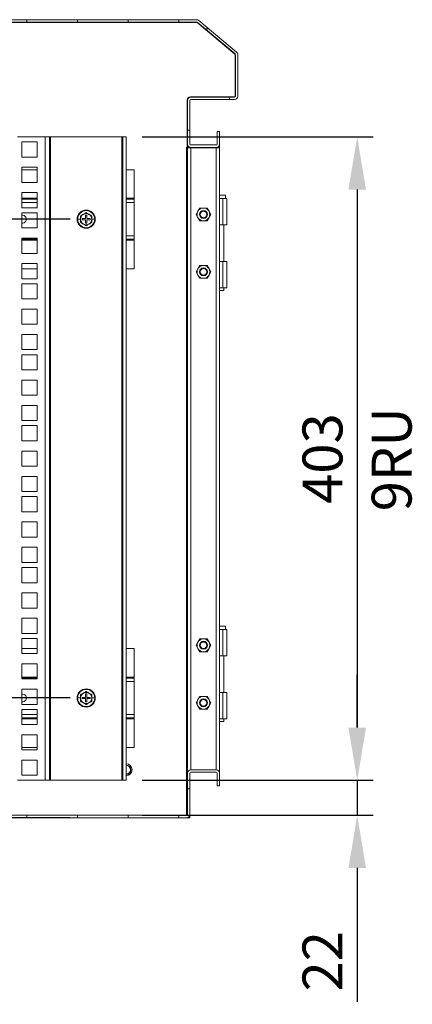
# Model space of a CAD drawing. Units: millimetres. Extents: x 63 to 4321, y 73 to 3068.
# Drawn here: x 926 to 1172, y 1409 to 2026 of the extents above; entities that cross this region are included whole.
import ezdxf

# ---------------------------------------------------------------- set-up
doc = ezdxf.new("R2010")
doc.units = ezdxf.units.MM
doc.header["$LTSCALE"] = 2
doc.header["$PDSIZE"] = -1
doc.layers.add('Dimensions', color=7, linetype='Continuous', lineweight=15)
doc.styles.get("Standard").update_dxf_attribs({"font": 'romans.shx', "width": 0.8})
doc.dimstyles.new('SLDDIMSTYLE2', dxfattribs={"dimscale": 10, "dimtxt": 2.5, "dimasz": 3.302, "dimexe": 1, "dimexo": 1, "dimgap": 0.926042, "dimtad": 1, "dimdec": 0, "dimzin": 12, "dimdsep": 46, "dimtxsty": 'Standard', "dimcen": 2, "dimadec": 0, "dimazin": 3, "dimtfac": 1, "dimtdec": 0, "dimtmove": 0, "dimatfit": 0, "dimfxl": 1, "dimfrac": 2, "dimtolj": 1, "dimtzin": 12, "dimarcsym": 0})
pattern_1 = [(0, (-3038.12, -710.18), (0, 31.75), [31.75, -31.75]), (90, (-3038.12, -710.18), (-31.75, 2e-15), [31.75, -31.75])]

# ---------------------------------------------------------------- blocks, each defined once
blk = doc.blocks.new('*D2')
at = {"layer": 'Defpoints', "color": 0, "transparency": 16777216}
for p in [(462.85, 2026.03), (373.16, 1901.03), (967.85, 1901.03)]:
    blk.add_point(p, dxfattribs=at)
at = {"layer": 'Dimensions', "color": 0, "lineweight": -2, "transparency": 16777216}
for p, q in [((452.85, 2026.03), (363.16, 2026.03)), ((373.16, 1993.01), (373.16, 1934.05)), ((957.85, 1901.03), (363.16, 1901.03))]:
    blk.add_line(p, q, dxfattribs=at)
at = {"layer": 'Dimensions', "color": 0, "transparency": 16777216}
for points in [[(367.66, 1993.01), (378.66, 1993.01), (373.16, 2026.03)], [(367.66, 1934.05), (378.66, 1934.05), (373.16, 1901.03)]]:
    blk.add_solid(points, dxfattribs=at)
at = {"layer": 'Dimensions', "color": 0, "transparency": 16777216, "insert": (351.4, 1963.53), "char_height": 25, "attachment_point": 5, "rotation": 90}
blk.add_mtext('\\A1;125', dxfattribs=at)
blk = doc.blocks.new('*D3')
at = {"layer": 'Defpoints', "color": 0, "transparency": 16777216}
for p in [(967.85, 1901.03), (373.16, 1601.03), (967.85, 1601.03)]:
    blk.add_point(p, dxfattribs=at)
at = {"layer": 'Dimensions', "color": 0, "lineweight": -2, "transparency": 16777216}
for p, q in [((957.85, 1901.03), (363.16, 1901.03)), ((373.16, 1868.01), (373.16, 1634.05)), ((957.85, 1601.03), (363.16, 1601.03))]:
    blk.add_line(p, q, dxfattribs=at)
at = {"layer": 'Dimensions', "color": 0, "transparency": 16777216}
for points in [[(367.66, 1868.01), (378.66, 1868.01), (373.16, 1901.03)], [(367.66, 1634.05), (378.66, 1634.05), (373.16, 1601.03)]]:
    blk.add_solid(points, dxfattribs=at)
at = {"layer": 'Dimensions', "color": 0, "transparency": 16777216, "insert": (351.4, 1751.03), "char_height": 25, "attachment_point": 5, "rotation": 90}
blk.add_mtext('\\A1;300', dxfattribs=at)
blk = doc.blocks.new('*D4')
at = {"layer": 'Defpoints', "color": 0, "transparency": 16777216}
for p in [(967.85, 1601.03), (373.16, 1526.03), (967.85, 1526.03)]:
    blk.add_point(p, dxfattribs=at)
at = {"layer": 'Dimensions', "color": 0, "lineweight": -2, "transparency": 16777216}
for p, q in [((373.16, 1634.05), (373.16, 1667.07)), ((957.85, 1601.03), (363.16, 1601.03)), ((373.16, 1601.03), (373.16, 1526.03)), ((957.85, 1526.03), (363.16, 1526.03)), ((373.16, 1493.01), (373.16, 1409.09))]:
    blk.add_line(p, q, dxfattribs=at)
at = {"layer": 'Dimensions', "color": 0, "transparency": 16777216}
for points in [[(367.66, 1634.05), (378.66, 1634.05), (373.16, 1601.03)], [(367.66, 1493.01), (378.66, 1493.01), (373.16, 1526.03)]]:
    blk.add_solid(points, dxfattribs=at)
at = {"layer": 'Dimensions', "color": 0, "transparency": 16777216, "insert": (351.4, 1434.54), "char_height": 25, "attachment_point": 5, "rotation": 90}
blk.add_mtext('\\A1;75', dxfattribs=at)
blk = doc.blocks.new('*D5')
at = {"layer": 'Defpoints', "color": 0, "transparency": 16777216}
for p in [(992.85, 1952.63), (992.85, 1549.43), (1137.65, 1549.43)]:
    blk.add_point(p, dxfattribs=at)
at = {"layer": 'Dimensions', "color": 0, "lineweight": -2, "transparency": 16777216}
for p, q in [((1002.85, 1952.63), (1147.65, 1952.63)), ((1137.65, 1919.61), (1137.65, 1582.45)), ((1002.85, 1549.43), (1147.65, 1549.43))]:
    blk.add_line(p, q, dxfattribs=at)
at = {"layer": 'Dimensions', "color": 0, "transparency": 16777216}
for points in [[(1132.15, 1919.61), (1143.15, 1919.61), (1137.65, 1952.63)], [(1132.15, 1582.45), (1143.15, 1582.45), (1137.65, 1549.43)]]:
    blk.add_solid(points, dxfattribs=at)
at = {"layer": 'Dimensions', "color": 0, "transparency": 16777216, "insert": (1115.89, 1751.03), "char_height": 25, "attachment_point": 5, "rotation": 90}
blk.add_mtext('\\A1;403', dxfattribs=at)
blk = doc.blocks.new('*D6')
at = {"layer": 'Defpoints', "color": 0, "transparency": 16777216}
for p in [(992.85, 1549.43), (992.85, 1527.53), (1137.65, 1527.53)]:
    blk.add_point(p, dxfattribs=at)
at = {"layer": 'Dimensions', "color": 0, "lineweight": -2, "transparency": 16777216}
for p, q in [((1137.65, 1582.45), (1137.65, 1615.47)), ((1002.85, 1549.43), (1147.65, 1549.43)), ((1137.65, 1549.43), (1137.65, 1527.53)), ((1002.85, 1527.53), (1147.65, 1527.53)), ((1137.65, 1494.51), (1137.65, 1410.59))]:
    blk.add_line(p, q, dxfattribs=at)
at = {"layer": 'Dimensions', "color": 0, "transparency": 16777216}
for points in [[(1132.15, 1582.45), (1143.15, 1582.45), (1137.65, 1549.43)], [(1132.15, 1494.51), (1143.15, 1494.51), (1137.65, 1527.53)]]:
    blk.add_solid(points, dxfattribs=at)
at = {"layer": 'Dimensions', "color": 0, "transparency": 16777216, "insert": (1115.89, 1436.04), "char_height": 25, "attachment_point": 5, "rotation": 90}
blk.add_mtext('\\A1;22', dxfattribs=at)

msp = doc.modelspace()

# ---------------------------------------------------------------- hatches: boundary and pattern name
at = {"linetype": 'Continuous', "lineweight": 18}
h = msp.add_hatch(dxfattribs=at)
h.set_pattern_fill('SQUARE', color=256, scale=10, style=0)
h.set_pattern_definition(pattern_1)
edge = h.paths.add_edge_path(flags=0)
edge.add_arc((1037.08, 2023.93), 0.6, 50, 90, ccw=False)
edge.add_line((1037.47, 2024.39), (1061.13, 2004.54))
edge.add_arc((1060.75, 2004.08), 0.6, 0, 50, ccw=False)
edge.add_line((1061.35, 2004.08), (1061.35, 1978.13))
edge.add_arc((1060.75, 1978.13), 0.6, 270, 360, ccw=False)
edge.add_line((1060.75, 1977.53), (1033.45, 1977.53))
edge.add_arc((1033.45, 1975.43), 2.1, 90, 180)
edge.add_line((1031.35, 1975.43), (1031.35, 1948.13))
edge.add_arc((1033.45, 1948.13), 2.1, 180, 270)
edge.add_line((1033.45, 1946.03), (1049.25, 1946.03))
edge.add_arc((1049.25, 1948.13), 2.1, 270, 360)
edge.add_line((1051.35, 1948.13), (1051.35, 1956.03))
edge.add_line((1051.35, 1956.03), (1049.85, 1956.03))
edge.add_line((1049.85, 1956.03), (1049.85, 1948.13))
edge.add_arc((1049.25, 1948.13), 0.6, 270, 360, ccw=False)
edge.add_line((1049.25, 1947.53), (1033.45, 1947.53))
edge.add_arc((1033.45, 1948.13), 0.6, 180, 270, ccw=False)
edge.add_line((1032.85, 1948.13), (1032.85, 1975.43))
edge.add_arc((1033.45, 1975.43), 0.6, 90, 180, ccw=False)
edge.add_line((1033.45, 1976.03), (1060.75, 1976.03))
edge.add_arc((1060.75, 1978.13), 2.1, 270, 360)
edge.add_line((1062.85, 1978.13), (1062.85, 2004.08))
edge.add_arc((1060.75, 2004.08), 2.1, 0, 50)
edge.add_line((1062.1, 2005.69), (1038.43, 2025.54))
edge.add_arc((1037.08, 2023.93), 2.1, 50, 90)
edge.add_line((1037.08, 2026.03), (462.85, 2026.03))
edge.add_line((462.85, 2026.03), (462.85, 2024.53))
edge.add_line((462.85, 2024.53), (1037.08, 2024.53))
h = msp.add_hatch(dxfattribs=at)
h.set_pattern_fill('SQUARE', color=256, scale=10, style=0)
h.set_pattern_definition(pattern_1)
edge = h.paths.add_edge_path(flags=0)
edge.add_arc((1049.25, 1553.93), 0.6, 0, 90, ccw=False)
edge.add_line((1049.85, 1553.93), (1049.85, 1546.03))
edge.add_line((1049.85, 1546.03), (1051.35, 1546.03))
edge.add_line((1051.35, 1546.03), (1051.35, 1553.93))
edge.add_arc((1049.25, 1553.93), 2.1, 360, 450)
edge.add_line((1049.25, 1556.03), (1033.45, 1556.03))
edge.add_arc((1033.45, 1553.93), 2.1, 90, 180)
edge.add_line((1031.35, 1553.93), (1031.35, 1528.13))
edge.add_arc((1030.75, 1528.13), 0.6, -90, 0, ccw=False)
edge.add_line((1030.75, 1527.53), (713.35, 1527.53))
edge.add_arc((713.35, 1529.03), 1.5, 225, 270, ccw=False)
edge.add_line((712.29, 1527.97), (711.54, 1528.72))
edge.add_arc((708.36, 1525.53), 4.5, 45, 90)
edge.add_line((708.36, 1530.03), (705.35, 1530.03))
edge.add_line((705.35, 1530.03), (705.35, 1528.53))
edge.add_line((705.35, 1528.53), (708.36, 1528.53))
edge.add_arc((708.36, 1525.53), 3, 45, 90, ccw=False)
edge.add_line((710.48, 1527.65), (711.23, 1526.91))
edge.add_arc((713.35, 1529.03), 3, 225, 270)
edge.add_line((713.35, 1526.03), (1030.75, 1526.03))
edge.add_arc((1030.75, 1528.13), 2.1, 270, 360)
edge.add_line((1032.85, 1528.13), (1032.85, 1553.93))
edge.add_arc((1033.45, 1553.93), 0.6, 90, 180, ccw=False)
edge.add_line((1033.45, 1554.53), (1049.25, 1554.53))

# ---------------------------------------------------------------- linework, layer by layer
for p, q in [((462.85, 2026.03), (1037.08, 2026.03)), ((462.85, 2024.53), (1037.08, 2024.53)), ((464.95, 2024.33), (1037.01, 2024.33)), ((1060.93, 2004.44), (1037.4, 2024.19)), ((1037.47, 2024.39), (1061.13, 2004.54)), ((1038.43, 2025.54), (1062.1, 2005.69)), ((1061.15, 1978.33), (1061.15, 2003.98)), ((1061.35, 2004.08), (1061.35, 1978.13)), ((1062.85, 2004.08), (1062.85, 1978.13)), ((1031.15, 1945.93), (1031.15, 1975.63)), ((1031.35, 1975.43), (1031.35, 1948.13)), ((1032.85, 1975.43), (1032.85, 1948.13)), ((1033.25, 1977.73), (1060.55, 1977.73)), ((1060.75, 1977.53), (1033.45, 1977.53)), ((1060.75, 1976.03), (1033.45, 1976.03)), ((1049.85, 1956.03), (1049.85, 1948.13)), ((1051.35, 1956.03), (1049.85, 1956.03)), ((1051.35, 1956.03), (1051.35, 1948.13)), ((924.85, 1952.63), (942.25, 1952.63)), ((942.25, 1549.43), (942.25, 1952.63)), ((942.25, 1952.63), (944.85, 1952.63)), ((944.85, 1952.63), (944.85, 1549.43)), ((945.45, 1952.63), (944.85, 1952.63)), ((945.45, 1549.43), (945.45, 1952.63)), ((990.25, 1952.63), (945.45, 1952.63)), ((990.85, 1952.63), (990.25, 1952.63)), ((990.25, 1952.63), (990.25, 1549.43)), ((992.85, 1952.63), (990.85, 1952.63)), ((990.85, 1549.43), (990.85, 1952.63)), ((992.85, 1549.43), (992.85, 1952.63)), ((927.55, 1939.98), (927.55, 1949.48)), ((927.55, 1949.48), (937.05, 1949.48)), ((937.05, 1949.48), (937.05, 1939.98)), ((1031.15, 1945.93), (1030.65, 1945.93)), ((1030.65, 1945.93), (1030.65, 1945.83)), ((1030.65, 1945.83), (1030.75, 1945.83)), ((1030.75, 1527.53), (1030.75, 1945.83)), ((1030.75, 1945.83), (1031.35, 1945.83)), ((1031.35, 1946.03), (1031.35, 1948.13)), ((1032.85, 1946.03), (1031.35, 1946.03)), ((1031.35, 1945.83), (1031.35, 1553.93)), ((1031.35, 1945.83), (1033.45, 1945.83)), ((1032.85, 1946.03), (1032.85, 1946.12)), ((1033.45, 1947.53), (1049.25, 1947.53)), ((1049.25, 1946.03), (1033.45, 1946.03)), ((1033.45, 1945.83), (1033.45, 1556.03)), ((1049.25, 1945.83), (1033.45, 1945.83)), ((1049.25, 1945.83), (1049.25, 1556.03)), ((1051.35, 1945.83), (1049.25, 1945.83)), ((1049.85, 1946.03), (1049.85, 1946.12)), ((1049.85, 1946.03), (1051.35, 1946.03)), ((1051.35, 1946.03), (1051.35, 1948.13)), ((1051.35, 1945.83), (1051.35, 1553.93)), ((937.05, 1939.98), (927.55, 1939.98)), ((927.55, 1924.08), (927.55, 1933.58)), ((927.55, 1933.58), (937.05, 1933.58)), ((937.05, 1932.03), (927.55, 1932.03)), ((937.05, 1933.58), (937.05, 1924.08)), ((997.85, 1932.03), (992.85, 1932.03)), ((997.85, 1914.13), (997.85, 1932.03)), ((937.05, 1924.08), (927.55, 1924.08)), ((927.55, 1917.68), (937.05, 1917.68)), ((927.55, 1908.18), (927.55, 1917.68)), ((937.05, 1914.13), (927.55, 1914.13)), ((927.55, 1913.53), (937.05, 1913.53)), ((937.05, 1917.68), (937.05, 1908.18)), ((997.85, 1914.13), (992.85, 1914.13)), ((992.85, 1913.53), (997.85, 1913.53)), ((997.85, 1913.53), (997.85, 1914.13)), ((997.85, 1913.53), (997.85, 1911.43)), ((1055.05, 1916.04), (1051.35, 1916.04)), ((1051.35, 1914.04), (1053.55, 1914.04)), ((1053.55, 1914.04), (1053.55, 1897.54)), ((1053.55, 1914.04), (1056.05, 1914.04)), ((1055.05, 1914.04), (1055.05, 1916.04)), ((1056.05, 1897.54), (1056.05, 1914.04)), ((937.05, 1911.43), (927.55, 1911.43)), ((937.05, 1908.18), (927.55, 1908.18)), ((997.85, 1911.43), (992.85, 1911.43)), ((997.85, 1890.63), (997.85, 1911.43)), ((1037.88, 1906.03), (1039.04, 1908.03)), ((1041.35, 1908.03), (1039.04, 1908.03)), ((1043.66, 1908.03), (1041.35, 1908.03)), ((1043.66, 1908.03), (1044.81, 1906.03)), ((927.55, 1895.53), (927.55, 1905.03)), ((927.55, 1905.03), (937.05, 1905.03)), ((937.05, 1905.03), (937.05, 1895.53)), ((962.15, 1901.03), (962.48, 1901.03)), ((964.28, 1901.03), (962.48, 1901.03)), ((964.28, 1901.03), (964.28, 1903.09)), ((964.28, 1898.97), (964.28, 1901.03)), ((966.1, 1904.06), (964.35, 1903.05)), ((964.35, 1903.05), (964.35, 1901.03)), ((964.35, 1901.03), (964.35, 1899.01)), ((967.45, 1901.43), (965.35, 1901.43)), ((965.35, 1901.43), (965.35, 1900.63)), ((965.35, 1900.63), (967.45, 1900.63)), ((967.85, 1905.07), (966.1, 1904.06)), ((968.25, 1903.53), (967.45, 1903.53)), ((967.45, 1903.53), (967.45, 1901.43)), ((967.45, 1900.63), (967.45, 1898.53)), ((969.6, 1904.06), (967.85, 1905.07)), ((968.25, 1901.43), (968.25, 1903.53)), ((970.35, 1901.43), (968.25, 1901.43)), ((968.25, 1898.53), (968.25, 1900.63)), ((968.25, 1900.63), (970.35, 1900.63)), ((971.35, 1903.05), (969.6, 1904.06)), ((970.35, 1900.63), (970.35, 1901.43)), ((971.35, 1901.03), (971.35, 1903.05)), ((971.35, 1899.01), (971.35, 1901.03)), ((971.42, 1903.09), (971.41, 1901.03)), ((971.41, 1901.03), (971.42, 1898.97)), ((971.41, 1901.03), (973.22, 1901.03)), ((973.55, 1901.03), (973.22, 1901.03)), ((1036.73, 1904.03), (1037.88, 1906.03)), ((1037.88, 1902.03), (1036.73, 1904.03)), ((1039.04, 1900.03), (1037.88, 1902.03)), ((1044.81, 1902.03), (1043.66, 1900.03)), ((1044.81, 1906.03), (1045.97, 1904.03)), ((1045.97, 1904.03), (1044.81, 1902.03)), ((937.05, 1895.53), (927.55, 1895.53)), ((964.35, 1899.01), (966.1, 1898)), ((966.1, 1898), (967.85, 1896.99)), ((967.45, 1898.53), (968.25, 1898.53)), ((967.85, 1896.99), (969.6, 1898)), ((969.6, 1898), (971.35, 1899.01)), ((1041.35, 1900.03), (1039.04, 1900.03)), ((1043.66, 1900.03), (1041.35, 1900.03)), ((1053.55, 1897.54), (1051.35, 1897.54)), ((1053.55, 1897.54), (1056.05, 1897.54)), ((1054, 1874.54), (1054, 1897.54)), ((927.55, 1879.63), (927.55, 1889.13)), ((927.55, 1889.13), (937.05, 1889.13)), ((937.05, 1888.53), (927.55, 1888.53)), ((937.05, 1887.93), (927.55, 1887.93)), ((937.05, 1889.13), (937.05, 1879.63)), ((997.85, 1890.63), (992.85, 1890.63)), ((997.85, 1888.53), (992.85, 1888.53)), ((997.85, 1887.93), (992.85, 1887.93)), ((997.85, 1888.53), (997.85, 1890.63)), ((997.85, 1887.93), (997.85, 1888.53)), ((997.85, 1870.03), (997.85, 1887.93)), ((937.05, 1879.63), (927.55, 1879.63)), ((927.55, 1873.23), (937.05, 1873.23)), ((927.55, 1863.73), (927.55, 1873.23)), ((927.55, 1870.03), (937.05, 1870.03)), ((937.05, 1873.23), (937.05, 1863.73)), ((992.85, 1870.03), (997.85, 1870.03)), ((1037.88, 1870.03), (1036.73, 1868.03)), ((1039.04, 1872.03), (1037.88, 1870.03)), ((1041.35, 1872.03), (1039.04, 1872.03)), ((1043.66, 1872.03), (1041.35, 1872.03)), ((1044.81, 1870.03), (1043.66, 1872.03)), ((1045.97, 1868.03), (1044.81, 1870.03)), ((1051.35, 1874.54), (1053.55, 1874.54)), ((1053.55, 1858.04), (1053.55, 1874.54)), ((1053.55, 1874.54), (1056.05, 1874.54)), ((1056.05, 1858.04), (1056.05, 1874.54)), ((937.05, 1863.73), (927.55, 1863.73)), ((1036.73, 1868.03), (1037.88, 1866.03)), ((1037.88, 1866.03), (1039.04, 1864.03)), ((1039.04, 1864.03), (1041.35, 1864.03)), ((1041.35, 1864.03), (1043.66, 1864.03)), ((1043.66, 1864.03), (1044.81, 1866.03)), ((1044.81, 1866.03), (1045.97, 1868.03)), ((927.55, 1851.08), (927.55, 1860.58)), ((927.55, 1860.58), (937.05, 1860.58)), ((937.05, 1860.58), (937.05, 1851.08)), ((1053.55, 1858.04), (1051.35, 1858.04)), ((1053.55, 1858.04), (1056.05, 1858.04)), ((1054, 1856.29), (1054, 1858.04)), ((937.05, 1851.08), (927.55, 1851.08)), ((1051.35, 1856.29), (1054, 1856.29)), ((927.55, 1835.18), (927.55, 1844.68)), ((927.55, 1844.68), (937.05, 1844.68)), ((937.05, 1844.68), (937.05, 1835.18)), ((937.05, 1835.18), (927.55, 1835.18)), ((927.55, 1828.78), (937.05, 1828.78)), ((927.55, 1819.28), (927.55, 1828.78)), ((937.05, 1828.78), (937.05, 1819.28)), ((937.05, 1819.28), (927.55, 1819.28)), ((927.55, 1806.63), (927.55, 1816.13)), ((927.55, 1816.13), (937.05, 1816.13)), ((937.05, 1816.13), (937.05, 1806.63)), ((937.05, 1806.63), (927.55, 1806.63)), ((927.55, 1790.73), (927.55, 1800.23)), ((927.55, 1800.23), (937.05, 1800.23)), ((937.05, 1800.23), (937.05, 1790.73)), ((937.05, 1790.73), (927.55, 1790.73)), ((927.55, 1784.33), (937.05, 1784.33)), ((927.55, 1774.83), (927.55, 1784.33)), ((937.05, 1784.33), (937.05, 1774.83)), ((937.05, 1774.83), (927.55, 1774.83)), ((927.55, 1762.18), (927.55, 1771.68)), ((927.55, 1771.68), (937.05, 1771.68)), ((937.05, 1771.68), (937.05, 1762.18)), ((937.05, 1762.18), (927.55, 1762.18)), ((927.55, 1755.78), (937.05, 1755.78)), ((927.55, 1746.28), (927.55, 1755.78)), ((937.05, 1755.78), (937.05, 1746.28)), ((937.05, 1746.28), (927.55, 1746.28)), ((927.55, 1730.38), (927.55, 1739.88)), ((927.55, 1739.88), (937.05, 1739.88)), ((937.05, 1739.88), (937.05, 1730.38)), ((937.05, 1730.38), (927.55, 1730.38)), ((927.55, 1727.23), (937.05, 1727.23)), ((927.55, 1717.73), (927.55, 1727.23)), ((937.05, 1727.23), (937.05, 1717.73)), ((937.05, 1717.73), (927.55, 1717.73)), ((927.55, 1701.83), (927.55, 1711.33)), ((927.55, 1711.33), (937.05, 1711.33)), ((937.05, 1711.33), (937.05, 1701.83)), ((937.05, 1701.83), (927.55, 1701.83)), ((927.55, 1685.93), (927.55, 1695.43)), ((927.55, 1695.43), (937.05, 1695.43)), ((937.05, 1695.43), (937.05, 1685.93)), ((937.05, 1685.93), (927.55, 1685.93)), ((927.55, 1682.78), (937.05, 1682.78)), ((927.55, 1673.28), (927.55, 1682.78)), ((937.05, 1682.78), (937.05, 1673.28)), ((937.05, 1673.28), (927.55, 1673.28)), ((927.55, 1657.38), (927.55, 1666.88)), ((927.55, 1666.88), (937.05, 1666.88)), ((937.05, 1666.88), (937.05, 1657.38)), ((937.05, 1657.38), (927.55, 1657.38)), ((927.55, 1641.48), (927.55, 1650.98)), ((927.55, 1650.98), (937.05, 1650.98)), ((937.05, 1650.98), (937.05, 1641.48)), ((937.05, 1641.48), (927.55, 1641.48)), ((1055.05, 1646.04), (1051.35, 1646.04)), ((1051.35, 1644.04), (1053.55, 1644.04)), ((1053.55, 1644.04), (1053.55, 1627.54)), ((1053.55, 1644.04), (1056.05, 1644.04)), ((1055.05, 1644.04), (1055.05, 1646.04)), ((1056.05, 1627.54), (1056.05, 1644.04)), ((927.55, 1638.33), (937.05, 1638.33)), ((927.55, 1628.83), (927.55, 1638.33)), ((937.05, 1638.33), (937.05, 1628.83)), ((1036.73, 1634.03), (1037.88, 1636.03)), ((1037.88, 1636.03), (1039.04, 1638.03)), ((1041.35, 1638.03), (1039.04, 1638.03)), ((1043.66, 1638.03), (1041.35, 1638.03)), ((1043.66, 1638.03), (1044.81, 1636.03)), ((1044.81, 1636.03), (1045.97, 1634.03)), ((937.05, 1632.03), (927.55, 1632.03)), ((937.05, 1628.83), (927.55, 1628.83)), ((997.85, 1632.03), (992.85, 1632.03)), ((997.85, 1614.13), (997.85, 1632.03)), ((1037.88, 1632.03), (1036.73, 1634.03)), ((1039.04, 1630.03), (1037.88, 1632.03)), ((1041.35, 1630.03), (1039.04, 1630.03)), ((1043.66, 1630.03), (1041.35, 1630.03)), ((1044.81, 1632.03), (1043.66, 1630.03)), ((1045.97, 1634.03), (1044.81, 1632.03)), ((1053.55, 1627.54), (1051.35, 1627.54)), ((1053.55, 1627.54), (1056.05, 1627.54)), ((1054, 1604.54), (1054, 1627.54)), ((927.55, 1612.93), (927.55, 1622.43)), ((927.55, 1622.43), (937.05, 1622.43)), ((937.05, 1622.43), (937.05, 1612.93)), ((937.05, 1614.13), (927.55, 1614.13)), ((927.55, 1613.53), (937.05, 1613.53)), ((937.05, 1612.93), (927.55, 1612.93)), ((997.85, 1614.13), (992.85, 1614.13)), ((992.85, 1613.53), (997.85, 1613.53)), ((997.85, 1611.43), (992.85, 1611.43)), ((997.85, 1613.53), (997.85, 1614.13)), ((997.85, 1613.53), (997.85, 1611.43)), ((997.85, 1590.63), (997.85, 1611.43)), ((927.55, 1597.03), (927.55, 1606.53)), ((927.55, 1606.53), (937.05, 1606.53)), ((937.05, 1606.53), (937.05, 1597.03)), ((966.1, 1604.06), (964.35, 1603.05)), ((967.85, 1605.07), (966.1, 1604.06)), ((969.6, 1604.06), (967.85, 1605.07)), ((971.35, 1603.05), (969.6, 1604.06)), ((1051.35, 1604.54), (1053.55, 1604.54)), ((1053.55, 1588.04), (1053.55, 1604.54)), ((1053.55, 1604.54), (1056.05, 1604.54)), ((1056.05, 1588.04), (1056.05, 1604.54)), ((962.15, 1601.03), (962.48, 1601.03)), ((964.28, 1601.03), (962.48, 1601.03)), ((964.28, 1601.03), (964.28, 1603.09)), ((964.28, 1598.97), (964.28, 1601.03)), ((964.35, 1603.05), (964.35, 1601.03)), ((964.35, 1601.03), (964.35, 1599.01)), ((964.35, 1599.01), (966.1, 1598)), ((967.45, 1601.43), (965.35, 1601.43)), ((965.35, 1601.43), (965.35, 1600.63)), ((965.35, 1600.63), (967.45, 1600.63)), ((966.1, 1598), (967.85, 1596.99)), ((968.25, 1603.53), (967.45, 1603.53)), ((967.45, 1603.53), (967.45, 1601.43)), ((967.45, 1600.63), (967.45, 1598.53)), ((967.45, 1598.53), (968.25, 1598.53)), ((967.85, 1596.99), (969.6, 1598)), ((968.25, 1601.43), (968.25, 1603.53)), ((970.35, 1601.43), (968.25, 1601.43)), ((968.25, 1598.53), (968.25, 1600.63)), ((968.25, 1600.63), (970.35, 1600.63)), ((969.6, 1598), (971.35, 1599.01)), ((970.35, 1600.63), (970.35, 1601.43)), ((971.35, 1601.03), (971.35, 1603.05)), ((971.35, 1599.01), (971.35, 1601.03)), ((971.42, 1603.09), (971.41, 1601.03)), ((971.41, 1601.03), (971.42, 1598.97)), ((971.41, 1601.03), (973.22, 1601.03)), ((973.55, 1601.03), (973.22, 1601.03)), ((1037.88, 1600.03), (1036.73, 1598.03)), ((1036.73, 1598.03), (1037.88, 1596.03)), ((1039.04, 1602.03), (1037.88, 1600.03)), ((1041.35, 1602.03), (1039.04, 1602.03)), ((1043.66, 1602.03), (1041.35, 1602.03)), ((1044.81, 1600.03), (1043.66, 1602.03)), ((1045.97, 1598.03), (1044.81, 1600.03)), ((1044.81, 1596.03), (1045.97, 1598.03)), ((937.05, 1597.03), (927.55, 1597.03)), ((927.55, 1593.88), (937.05, 1593.88)), ((927.55, 1584.38), (927.55, 1593.88)), ((937.05, 1593.88), (937.05, 1584.38)), ((1037.88, 1596.03), (1039.04, 1594.03)), ((1039.04, 1594.03), (1041.35, 1594.03)), ((1041.35, 1594.03), (1043.66, 1594.03)), ((1043.66, 1594.03), (1044.81, 1596.03)), ((937.05, 1590.63), (927.55, 1590.63)), ((937.05, 1588.53), (927.55, 1588.53)), ((937.05, 1587.93), (927.55, 1587.93)), ((997.85, 1590.63), (992.85, 1590.63)), ((997.85, 1588.53), (992.85, 1588.53)), ((997.85, 1587.93), (992.85, 1587.93)), ((997.85, 1588.53), (997.85, 1590.63)), ((997.85, 1587.93), (997.85, 1588.53)), ((997.85, 1570.03), (997.85, 1587.93)), ((1053.55, 1588.04), (1051.35, 1588.04)), ((1051.35, 1586.29), (1054, 1586.29)), ((1053.55, 1588.04), (1056.05, 1588.04)), ((1054, 1586.29), (1054, 1588.04)), ((937.05, 1584.38), (927.55, 1584.38)), ((927.55, 1568.48), (927.55, 1577.98)), ((927.55, 1577.98), (937.05, 1577.98)), ((937.05, 1577.98), (937.05, 1568.48)), ((927.55, 1570.03), (937.05, 1570.03)), ((937.05, 1568.48), (927.55, 1568.48)), ((992.85, 1570.03), (997.85, 1570.03)), ((927.55, 1552.58), (927.55, 1562.08)), ((927.55, 1562.08), (937.05, 1562.08)), ((937.05, 1562.08), (937.05, 1552.58)), ((1033.45, 1556.03), (1049.25, 1556.03)), ((942.25, 1549.43), (924.85, 1549.43)), ((937.05, 1552.58), (927.55, 1552.58)), ((944.85, 1549.43), (942.25, 1549.43)), ((944.85, 1549.43), (945.45, 1549.43)), ((945.45, 1549.43), (990.25, 1549.43)), ((990.25, 1549.43), (990.85, 1549.43)), ((992.85, 1549.43), (990.85, 1549.43)), ((1031.35, 1553.93), (1031.35, 1528.13)), ((1032.85, 1553.93), (1032.85, 1528.13)), ((1049.25, 1554.53), (1033.45, 1554.53)), ((1049.85, 1553.93), (1049.85, 1546.03)), ((1051.35, 1553.93), (1051.35, 1546.03)), ((1049.85, 1546.03), (1051.35, 1546.03)), ((1030.75, 1527.53), (713.35, 1527.53)), ((1030.75, 1526.03), (713.35, 1526.03)), ((1032.85, 1526.03), (1030.75, 1526.03)), ((1032.85, 1527.38), (1032.71, 1527.38)), ((1032.85, 1527.38), (1032.85, 1526.03))]:
    msp.add_line(p, q, dxfattribs=at)
for centre, radius in [((1041.35, 1904.03), 2.5), ((1041.35, 1904.03), 2.5), ((1041.35, 1904.03), 2.06), ((1041.35, 1868.03), 2.5), ((1041.35, 1868.03), 2.5), ((1041.35, 1868.03), 2.06), ((1041.35, 1634.03), 2.5), ((1041.35, 1634.03), 2.5), ((1041.35, 1634.03), 2.06), ((1041.35, 1598.03), 2.5), ((1041.35, 1598.03), 2.5), ((1041.35, 1598.03), 2.06)]:
    msp.add_circle(centre, radius, dxfattribs=at)
for centre, radius, start, end in [((1037.01, 2023.73), 0.6, 50, 90), ((1037.08, 2023.93), 2.1, 50, 90), ((1037.08, 2023.93), 0.6, 50, 90), ((1060.75, 2004.08), 2.1, 0, 50), ((1060.55, 2003.98), 0.6, 0, 50), ((1060.75, 2004.08), 0.6, 0, 50), ((1033.25, 1975.63), 2.1, 90, 180), ((1033.45, 1975.43), 2.1, 90, 180), ((1033.45, 1975.43), 0.6, 90, 180), ((1060.55, 1978.33), 0.6, 270, 0), ((1060.75, 1978.13), 2.1, 270, 0), ((1060.75, 1978.13), 0.6, 270, 0), ((1033.45, 1948.13), 2.1, 180, 270), ((1033.45, 1948.13), 0.6, 180, 270), ((1049.25, 1948.13), 0.6, 270, 0), ((1049.25, 1948.13), 2.1, 270, 0), ((967.85, 1901.03), 5.7, 0, 180), ((967.85, 1901.03), 5.37, 0, 180), ((1041.35, 1904.03), 4, 90, 150), ((1041.35, 1904.03), 4, 30, 90), ((927.85, 1901.03), 2.5, 263.02894, 96.97106), ((967.85, 1901.03), 5.7, 180, 0), ((967.85, 1901.03), 5.37, 180, 0), ((967.85, 1901.03), 3.5, 120, 180), ((967.85, 1901.03), 3.5, 180, 240), ((967.85, 1901.03), 3.5, 60, 120), ((967.85, 1901.03), 3.5, 0, 60), ((967.85, 1901.03), 3.5, 300, 0), ((1041.35, 1904.03), 4, 150, 210), ((1041.35, 1904.03), 4, 210, 270), ((1041.35, 1904.03), 4, 270, 330), ((1041.35, 1904.03), 4, 330, 30), ((967.85, 1901.03), 3.5, 240, 300), ((1041.35, 1868.03), 4, 150, 210), ((1041.35, 1868.03), 4, 90, 150), ((1041.35, 1868.03), 4, 30, 90), ((1041.35, 1868.03), 4, 330, 30), ((1041.35, 1868.03), 4, 210, 270), ((1041.35, 1868.03), 4, 270, 330), ((1041.35, 1634.03), 4, 150, 210), ((1041.35, 1634.03), 4, 90, 150), ((1041.35, 1634.03), 4, 30, 90), ((1041.35, 1634.03), 4, 330, 30), ((1041.35, 1634.03), 4, 210, 270), ((1041.35, 1634.03), 4, 270, 330), ((967.85, 1601.03), 5.7, 0, 180), ((967.85, 1601.03), 5.37, 0, 180), ((967.85, 1601.03), 3.5, 120, 180), ((967.85, 1601.03), 3.5, 60, 120), ((967.85, 1601.03), 3.5, 0, 60), ((927.85, 1601.03), 2.5, 263.02894, 96.97106), ((967.85, 1601.03), 5.7, 180, 0), ((967.85, 1601.03), 5.37, 180, 0), ((967.85, 1601.03), 3.5, 180, 240), ((967.85, 1601.03), 3.5, 240, 300), ((967.85, 1601.03), 3.5, 300, 0), ((1041.35, 1598.03), 4, 150, 210), ((1041.35, 1598.03), 4, 90, 150), ((1041.35, 1598.03), 4, 30, 90), ((1041.35, 1598.03), 4, 330, 30), ((1041.35, 1598.03), 4, 210, 270), ((1041.35, 1598.03), 4, 270, 330), ((992.85, 1556.03), 3.75, 0, 90), ((992.85, 1556.03), 3, 0, 90), ((992.85, 1556.03), 2.8, 0, 90), ((992.85, 1556.03), 2.8, 270, 0), ((992.85, 1556.03), 3, 270, 0), ((992.85, 1556.03), 3.75, 270, 0), ((1033.45, 1553.93), 2.1, 90, 180), ((1049.25, 1553.93), 2.1, 360, 90), ((1033.45, 1553.93), 0.6, 90, 180), ((1049.25, 1553.93), 0.6, 360, 90), ((1030.75, 1528.13), 2.1, 270, 0), ((1030.75, 1528.13), 0.6, 270, 0)]:
    msp.add_arc(centre, radius, start, end, dxfattribs=at)
for points in [[(964.28, 1903.09), (964.88, 1903.44), (966.07, 1904.12), (967.26, 1904.81), (967.85, 1905.16)], [(967.85, 1905.16), (968.44, 1904.81), (969.63, 1904.12), (970.82, 1903.44), (971.42, 1903.09)], [(967.85, 1896.91), (967.25, 1897.26), (966.07, 1897.95), (964.87, 1898.63), (964.28, 1898.97)], [(971.42, 1898.97), (970.82, 1898.63), (969.63, 1897.95), (968.44, 1897.25), (967.85, 1896.91)], [(964.28, 1603.09), (964.88, 1603.44), (966.07, 1604.12), (967.26, 1604.81), (967.85, 1605.16)], [(967.85, 1605.16), (968.44, 1604.81), (969.63, 1604.12), (970.82, 1603.44), (971.42, 1603.09)], [(967.85, 1596.91), (967.25, 1597.26), (966.07, 1597.95), (964.87, 1598.63), (964.28, 1598.97)], [(971.42, 1598.97), (970.82, 1598.63), (969.63, 1597.95), (968.44, 1597.25), (967.85, 1596.91)]]:
    msp.add_open_spline(points, degree=3, knots=[0, 0, 0, 0, 0.501362, 1, 1, 1, 1], dxfattribs=at)

# ---------------------------------------------------------------- texts
at = {"layer": 'Dimensions', "insert": (1159.23, 1750.59), "char_height": 25, "attachment_point": 5, "rotation": 90}
msp.add_mtext('\\A1;9RU', dxfattribs=at)

# ---------------------------------------------------------------- dimensions: what is measured, and where the dimension line sits
at = {"layer": 'Dimensions'}
for base, p1, p2, picture, middle in [((373.16, 1901.03), (462.85, 2026.03), (967.85, 1901.03), '*D2', (351.4, 1963.53)), ((1137.65, 1549.43), (992.85, 1952.63), (992.85, 1549.43), '*D5', (1115.89, 1751.03)), ((373.16, 1526.03), (967.85, 1601.03), (967.85, 1526.03), '*D4', (351.4, 1434.54)), ((1137.65, 1527.53), (992.85, 1549.43), (992.85, 1527.53), '*D6', (1115.89, 1436.04))]:
    dim = msp.add_linear_dim(base=base, p1=p1, p2=p2, angle=90, dimstyle='SLDDIMSTYLE2', dxfattribs=at)
    dim.commit()
    dim.dimension.update_dxf_attribs({"geometry": picture, "text_midpoint": middle})
dim = msp.add_linear_dim(base=(373.16, 1601.03), p1=(967.85, 1901.03), p2=(967.85, 1601.03), angle=90, dimstyle='SLDDIMSTYLE2', override={"dimtmove": 1}, dxfattribs=at)
dim.commit()
dim.dimension.update_dxf_attribs({"geometry": '*D3', "text_midpoint": (351.4, 1751.03)})

doc.saveas('drawing.dxf')
